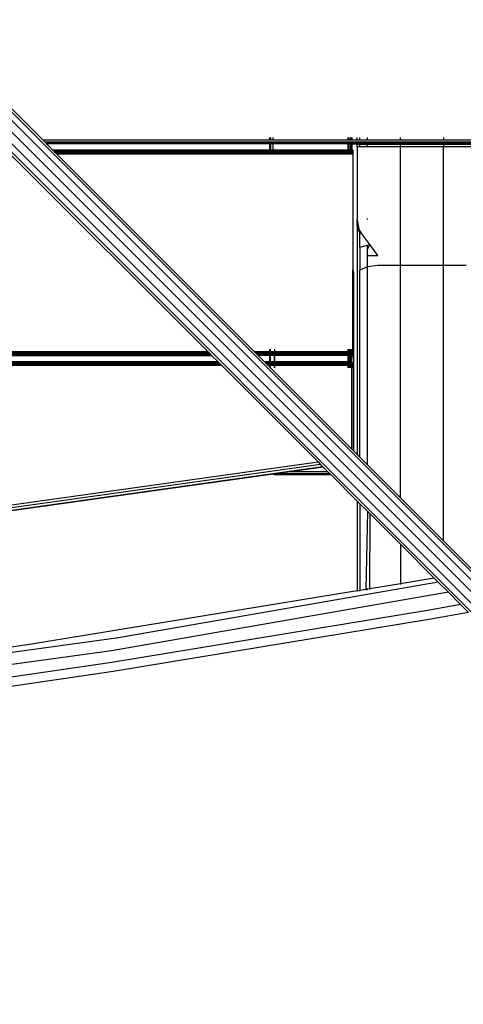
# Model space of a CAD drawing. Units: millimetres. Extents: x 1467 to 17512, y -626 to 11523.
# Drawn here: x 9978 to 10194, y 3078 to 3558 of the extents above; entities that cross this region are included whole.
import ezdxf

# ---------------------------------------------------------------- set-up
doc = ezdxf.new("R2010")
doc.units = ezdxf.units.MM
doc.layers.add('размеры', color=94, linetype='Continuous')
doc.dimstyles.get("Standard").update_dxf_attribs({"dimtxt": 1, "dimasz": 0.18, "dimexe": 0.18, "dimexo": 0.0625, "dimgap": 0.09, "dimtad": 0, "dimtih": 1, "dimtoh": 1, "dimdec": 0, "dimzin": 0, "dimdsep": 46, "dimtxsty": 'Standard', "dimcen": 0.09, "dimadec": 0, "dimazin": 0, "dimtfac": 1, "dimtdec": 4, "dimtofl": 0, "dimtmove": 0, "dimatfit": 3, "dimfxl": 1, "dimtolj": 1, "dimtzin": 0, "dimarcsym": 0})

# ---------------------------------------------------------------- blocks, each defined once
blk = doc.blocks.new('*D15')
at = {"layer": 'Defpoints', "color": 0}
for p in [(4492.06, 10003.22), (8642.77, -625.97), (17322.56, -625.97)]:
    blk.add_point(p, dxfattribs=at)
at = {"layer": 'размеры', "color": 0, "lineweight": -2}
for p, q in [((4498.31, 10003.22), (17340.56, 10003.22)), ((17322.56, 9985.22), (17322.56, 4747.62)), ((17322.56, -607.97), (17322.56, 4629.62)), ((8649.02, -625.97), (17340.56, -625.97))]:
    blk.add_line(p, q, dxfattribs=at)
at = {"layer": 'размеры', "color": 0}
for points in [[(17325.56, 9985.22), (17319.56, 9985.22), (17322.56, 10003.22)], [(17319.56, -607.97), (17325.56, -607.97), (17322.56, -625.97)]]:
    blk.add_solid(points, dxfattribs=at)
at = {"layer": 'размеры', "color": 0, "ltscale": 100, "insert": (17322.56, 4688.62), "char_height": 100, "attachment_point": 5}
blk.add_mtext('\\A1;10630', dxfattribs=at)
blk = doc.blocks.new('*D17')
at = {"layer": 'Defpoints', "color": 0}
for p in [(4959.82, 8094.61), (9745.07, 874.03), (16545.07, 874.03)]:
    blk.add_point(p, dxfattribs=at)
at = {"layer": 'размеры', "color": 0, "lineweight": -2}
for p, q in [((4966.07, 8094.61), (16563.07, 8094.61)), ((16545.07, 8076.61), (16545.07, 4543.32)), ((16545.07, 892.03), (16545.07, 4425.32)), ((9751.32, 874.03), (16563.07, 874.03))]:
    blk.add_line(p, q, dxfattribs=at)
at = {"layer": 'размеры', "color": 0}
for points in [[(16548.07, 8076.61), (16542.07, 8076.61), (16545.07, 8094.61)], [(16542.07, 892.03), (16548.07, 892.03), (16545.07, 874.03)]]:
    blk.add_solid(points, dxfattribs=at)
at = {"layer": 'размеры', "color": 0, "ltscale": 100, "insert": (16545.07, 4484.32), "char_height": 100, "attachment_point": 5}
blk.add_mtext('\\A1;7225', dxfattribs=at)

msp = doc.modelspace()

# ---------------------------------------------------------------- linework, layer by layer
for p, q in [((8776.97, 4709.49), (10344.76, 3141.7)), ((8776.97, 4705.35), (10346.86, 3135.46)), ((8776.97, 4699.69), (10346.08, 3130.58)), ((8776.97, 4694.04), (10342.62, 3128.38)), ((8776.97, 4689.89), (10337.4, 3129.45)), ((9892.63, 3595.34), (9988.93, 3499.04)), ((9988.93, 3499.04), (10099.47, 3499.04)), ((9988.93, 3499.04), (9989.9, 3498.07)), ((10099.47, 3499.04), (10099.47, 3500.19)), ((10099.47, 3499.04), (10099.68, 3499.04)), ((10099.68, 3499.04), (10099.68, 3500.19)), ((10099.68, 3499.04), (10099.87, 3499.04)), ((10099.87, 3500.19), (10099.87, 3499.04)), ((10099.87, 3499.04), (10100.97, 3499.04)), ((10100.97, 3500.19), (10100.97, 3499.04)), ((10100.97, 3499.04), (10137.57, 3499.04)), ((10137.57, 3500.19), (10137.57, 3499.04)), ((10137.57, 3499.04), (10137.97, 3499.04)), ((10137.97, 3499.04), (10137.97, 3500.19)), ((10137.97, 3499.04), (10138.56, 3499.04)), ((10138.56, 3500.19), (10138.56, 3499.04)), ((10138.56, 3499.04), (10139.06, 3499.04)), ((10139.06, 3499.04), (10139.06, 3500.19)), ((10139.06, 3499.04), (10139.47, 3499.04)), ((10139.47, 3500.19), (10139.47, 3499.04)), ((10139.47, 3499.04), (10142.07, 3499.04)), ((10142.07, 3499.04), (10142.07, 3500.19)), ((10142.07, 3499.04), (10143.4, 3499.04)), ((10143.4, 3499.04), (10143.4, 3500.19)), ((10143.4, 3499.04), (10147.07, 3499.04)), ((10147.07, 3499.04), (10147.07, 3500.19)), ((10147.07, 3499.04), (10163.07, 3499.04)), ((10163.07, 3499.04), (10163.07, 3500.19)), ((10163.07, 3499.04), (10184.07, 3499.04)), ((10184.07, 3500.19), (10184.07, 3499.04)), ((10184.07, 3499.04), (10200.07, 3499.04)), ((9989.9, 3498.07), (10099.47, 3498.07)), ((9989.9, 3498.07), (9990.38, 3497.59)), ((9990.38, 3497.59), (10099.47, 3497.59)), ((9990.38, 3497.59), (9990.55, 3497.42)), ((9990.55, 3497.42), (10099.47, 3497.42)), ((9990.55, 3497.42), (9990.78, 3497.19)), ((10099.47, 3497.19), (9990.78, 3497.19)), ((9990.78, 3497.19), (9993.78, 3494.19)), ((9993.78, 3494.19), (10099.47, 3494.19)), ((9993.78, 3494.19), (9994.01, 3493.96)), ((10099.47, 3498.07), (10099.68, 3498.07)), ((10099.47, 3497.59), (10099.47, 3498.07)), ((10099.47, 3497.59), (10099.68, 3497.59)), ((10099.47, 3497.42), (10099.47, 3497.59)), ((10099.47, 3497.42), (10099.68, 3497.42)), ((10099.47, 3497.19), (10099.47, 3497.42)), ((10099.47, 3494.19), (10099.47, 3497.19)), ((10099.68, 3497.19), (10099.47, 3497.19)), ((10099.47, 3494.19), (10099.69, 3494.19)), ((10099.47, 3493.96), (10099.47, 3494.19)), ((10099.68, 3498.07), (10099.87, 3498.07)), ((10099.68, 3497.59), (10099.68, 3498.07)), ((10099.68, 3497.59), (10099.87, 3497.59)), ((10099.68, 3497.42), (10099.68, 3497.59)), ((10099.68, 3497.42), (10099.87, 3497.42)), ((10099.68, 3497.19), (10099.68, 3497.42)), ((10099.87, 3497.19), (10099.68, 3497.19)), ((10099.69, 3494.19), (10099.68, 3497.19)), ((10099.69, 3494.19), (10099.87, 3494.19)), ((10099.69, 3493.96), (10099.69, 3494.19)), ((10099.87, 3498.07), (10100.97, 3498.07)), ((10099.87, 3498.07), (10099.87, 3497.59)), ((10099.87, 3497.59), (10100.97, 3497.59)), ((10099.87, 3497.59), (10099.87, 3497.42)), ((10099.87, 3497.42), (10100.97, 3497.42)), ((10099.87, 3497.42), (10099.87, 3497.19)), ((10100.97, 3497.19), (10099.87, 3497.19)), ((10099.87, 3497.19), (10099.87, 3494.19)), ((10099.87, 3494.19), (10100.97, 3494.19)), ((10099.87, 3494.19), (10099.87, 3493.96)), ((10100.97, 3498.07), (10137.57, 3498.07)), ((10100.97, 3498.07), (10100.97, 3497.59)), ((10100.97, 3497.59), (10137.57, 3497.59)), ((10100.97, 3497.59), (10100.97, 3497.42)), ((10100.97, 3497.42), (10137.57, 3497.42)), ((10100.97, 3497.42), (10100.97, 3497.19)), ((10137.57, 3497.19), (10100.97, 3497.19)), ((10100.97, 3497.19), (10100.97, 3494.19)), ((10100.97, 3494.19), (10100.97, 3493.96)), ((10100.97, 3494.19), (10137.57, 3494.19)), ((10137.57, 3498.07), (10137.97, 3498.07)), ((10137.57, 3498.07), (10137.57, 3497.59)), ((10137.57, 3497.59), (10137.97, 3497.59)), ((10137.57, 3497.59), (10137.57, 3497.42)), ((10137.57, 3497.42), (10137.97, 3497.42)), ((10137.57, 3497.42), (10137.57, 3497.19)), ((10137.97, 3497.19), (10137.57, 3497.19)), ((10137.57, 3497.19), (10137.57, 3494.19)), ((10137.57, 3494.19), (10137.57, 3493.96)), ((10137.57, 3494.19), (10137.97, 3494.19)), ((10137.97, 3497.59), (10137.97, 3498.07)), ((10137.97, 3498.07), (10138.56, 3498.07)), ((10137.97, 3497.42), (10137.97, 3497.59)), ((10137.97, 3497.59), (10138.56, 3497.59)), ((10137.97, 3497.19), (10137.97, 3497.42)), ((10137.97, 3497.42), (10138.56, 3497.42)), ((10138.56, 3497.19), (10137.97, 3497.19)), ((10137.97, 3494.19), (10137.97, 3497.19)), ((10137.97, 3493.96), (10137.97, 3494.19)), ((10137.97, 3494.19), (10138.56, 3494.19)), ((10138.56, 3498.07), (10139.06, 3498.07)), ((10138.56, 3498.07), (10138.56, 3497.59)), ((10138.56, 3497.59), (10139.06, 3497.59)), ((10138.56, 3497.59), (10138.56, 3497.42)), ((10138.56, 3497.42), (10138.56, 3497.19)), ((10138.56, 3497.42), (10139.06, 3497.42)), ((10139.06, 3497.19), (10138.56, 3497.19)), ((10138.56, 3497.19), (10138.56, 3494.19)), ((10138.56, 3494.19), (10138.56, 3493.96)), ((10138.56, 3494.19), (10139.06, 3494.19)), ((10139.06, 3498.07), (10139.47, 3498.07)), ((10139.06, 3497.59), (10139.06, 3498.07)), ((10139.06, 3497.42), (10139.06, 3497.59)), ((10139.06, 3497.59), (10139.47, 3497.59)), ((10139.06, 3497.19), (10139.06, 3497.42)), ((10139.06, 3497.42), (10139.47, 3497.42)), ((10139.47, 3497.19), (10139.06, 3497.19)), ((10139.06, 3494.19), (10139.06, 3497.19)), ((10139.06, 3493.96), (10139.06, 3494.19)), ((10139.06, 3494.19), (10139.47, 3494.19)), ((10139.47, 3498.07), (10142.07, 3498.07)), ((10139.47, 3498.07), (10139.47, 3497.59)), ((10139.47, 3497.59), (10139.47, 3497.42)), ((10139.47, 3497.59), (10142.07, 3497.59)), ((10139.47, 3497.42), (10139.47, 3497.19)), ((10139.47, 3497.42), (10142.07, 3497.42)), ((10139.47, 3497.19), (10142.07, 3497.19)), ((10139.47, 3497.19), (10139.47, 3494.19)), ((10139.47, 3494.19), (10139.47, 3493.96)), ((10139.47, 3494.19), (10139.97, 3494.19)), ((10139.97, 3493.96), (10139.97, 3494.19)), ((10142.07, 3497.59), (10142.07, 3498.07)), ((10142.07, 3498.07), (10143.4, 3498.07)), ((10142.07, 3497.42), (10142.07, 3497.59)), ((10142.07, 3497.59), (10143.4, 3497.59)), ((10142.07, 3497.19), (10142.07, 3497.42)), ((10142.07, 3497.42), (10143.4, 3497.42)), ((10142.07, 3496.79), (10142.07, 3497.19)), ((10143.4, 3497.19), (10142.07, 3497.19)), ((10142.07, 3495.69), (10142.07, 3496.79)), ((10143.4, 3496.79), (10142.07, 3496.79)), ((10143.4, 3495.69), (10142.07, 3495.69)), ((10142.07, 3495.69), (10142.07, 3460.16)), ((10143.4, 3497.59), (10143.4, 3498.07)), ((10143.4, 3498.07), (10147.07, 3498.07)), ((10143.4, 3497.42), (10143.4, 3497.59)), ((10143.4, 3497.59), (10147.07, 3497.59)), ((10143.4, 3497.19), (10143.4, 3497.42)), ((10143.4, 3497.42), (10147.07, 3497.42)), ((10147.07, 3497.19), (10143.4, 3497.19)), ((10143.4, 3496.79), (10143.4, 3497.19)), ((10143.4, 3495.69), (10143.4, 3496.79)), ((10147.07, 3496.79), (10143.4, 3496.79)), ((10147.07, 3495.69), (10143.4, 3495.69)), ((10147.07, 3497.59), (10147.07, 3498.07)), ((10147.07, 3498.07), (10163.07, 3498.07)), ((10147.07, 3497.42), (10147.07, 3497.59)), ((10147.07, 3497.59), (10163.07, 3497.59)), ((10147.07, 3497.19), (10147.07, 3497.42)), ((10147.07, 3497.42), (10163.07, 3497.42)), ((10163.07, 3497.19), (10147.07, 3497.19)), ((10147.07, 3496.79), (10147.07, 3497.19)), ((10147.07, 3495.69), (10147.07, 3496.79)), ((10163.07, 3496.79), (10147.07, 3496.79)), ((10163.07, 3495.69), (10147.07, 3495.69)), ((10163.07, 3497.59), (10163.07, 3498.07)), ((10163.07, 3498.07), (10184.07, 3498.07)), ((10163.07, 3497.42), (10163.07, 3497.59)), ((10163.07, 3497.59), (10184.07, 3497.59)), ((10163.07, 3497.19), (10163.07, 3497.42)), ((10163.07, 3497.42), (10184.07, 3497.42)), ((10163.07, 3496.79), (10163.07, 3497.19)), ((10184.07, 3497.19), (10163.07, 3497.19)), ((10163.07, 3495.69), (10163.07, 3496.79)), ((10184.07, 3496.79), (10163.07, 3496.79)), ((10184.07, 3495.69), (10163.07, 3495.69)), ((10163.07, 3438.03), (10163.07, 3495.69)), ((10184.07, 3498.07), (10184.07, 3497.59)), ((10184.07, 3498.07), (10200.07, 3498.07)), ((10184.07, 3497.59), (10184.07, 3497.42)), ((10184.07, 3497.59), (10200.07, 3497.59)), ((10184.07, 3497.42), (10184.07, 3497.19)), ((10184.07, 3497.42), (10200.07, 3497.42)), ((10184.07, 3497.19), (10184.07, 3496.79)), ((10200.07, 3497.19), (10184.07, 3497.19)), ((10184.07, 3496.79), (10184.07, 3495.69)), ((10200.07, 3496.79), (10184.07, 3496.79)), ((10200.07, 3495.69), (10184.07, 3495.69)), ((10184.07, 3438.03), (10184.07, 3495.69)), ((9973, 3492.34), (10069.3, 3396.04)), ((9994.01, 3493.96), (10099.47, 3493.96)), ((9994.01, 3493.96), (9994.18, 3493.79)), ((9994.18, 3493.79), (10099.47, 3493.79)), ((9994.18, 3493.79), (9994.66, 3493.31)), ((9994.66, 3493.31), (10099.47, 3493.31)), ((9994.66, 3493.31), (9995.28, 3492.69)), ((9995.28, 3492.69), (10099.47, 3492.69)), ((9995.28, 3492.69), (9995.63, 3492.34)), ((9995.63, 3492.34), (10099.47, 3492.34)), ((9995.63, 3492.34), (10091.93, 3396.04)), ((10099.47, 3493.96), (10099.69, 3493.96)), ((10099.47, 3493.79), (10099.47, 3493.96)), ((10099.47, 3493.79), (10099.69, 3493.79)), ((10099.47, 3493.31), (10099.47, 3493.79)), ((10099.47, 3493.31), (10099.69, 3493.31)), ((10099.47, 3492.69), (10099.47, 3493.31)), ((10099.47, 3492.34), (10099.47, 3492.69)), ((10099.47, 3492.69), (10099.69, 3492.69)), ((10099.47, 3492.34), (10099.69, 3492.34)), ((10099.69, 3493.96), (10099.87, 3493.96)), ((10099.69, 3493.79), (10099.69, 3493.96)), ((10099.69, 3493.79), (10099.87, 3493.79)), ((10099.69, 3493.31), (10099.69, 3493.79)), ((10099.69, 3492.69), (10099.69, 3493.31)), ((10099.69, 3493.31), (10099.87, 3493.31)), ((10099.69, 3492.34), (10099.69, 3492.69)), ((10099.69, 3492.69), (10099.87, 3492.69)), ((10099.69, 3492.34), (10099.87, 3492.34)), ((10099.87, 3493.96), (10100.97, 3493.96)), ((10099.87, 3493.96), (10099.87, 3493.79)), ((10099.87, 3493.79), (10099.87, 3493.31)), ((10099.87, 3493.79), (10100.97, 3493.79)), ((10099.87, 3493.31), (10099.87, 3492.69)), ((10099.87, 3493.31), (10100.97, 3493.31)), ((10099.87, 3492.69), (10099.87, 3492.34)), ((10099.87, 3492.69), (10100.97, 3492.69)), ((10099.87, 3492.34), (10100.97, 3492.34)), ((10100.97, 3493.96), (10100.97, 3493.79)), ((10100.97, 3493.96), (10137.57, 3493.96)), ((10100.97, 3493.79), (10100.97, 3493.31)), ((10100.97, 3493.79), (10137.57, 3493.79)), ((10100.97, 3493.31), (10100.97, 3492.69)), ((10100.97, 3493.31), (10137.57, 3493.31)), ((10100.97, 3492.69), (10100.97, 3492.34)), ((10100.97, 3492.69), (10137.57, 3492.69)), ((10100.97, 3492.34), (10137.57, 3492.34)), ((10137.57, 3493.96), (10137.57, 3493.79)), ((10137.57, 3493.96), (10137.97, 3493.96)), ((10137.57, 3493.79), (10137.57, 3493.31)), ((10137.57, 3493.79), (10137.97, 3493.79)), ((10137.57, 3493.31), (10137.57, 3492.69)), ((10137.57, 3493.31), (10137.97, 3493.31)), ((10137.57, 3492.69), (10137.57, 3492.34)), ((10137.57, 3492.69), (10137.97, 3492.69)), ((10137.57, 3492.34), (10137.97, 3492.34)), ((10137.97, 3493.79), (10137.97, 3493.96)), ((10137.97, 3493.96), (10138.56, 3493.96)), ((10137.97, 3493.31), (10137.97, 3493.79)), ((10137.97, 3493.79), (10138.56, 3493.79)), ((10137.97, 3492.69), (10137.97, 3493.31)), ((10137.97, 3493.31), (10138.56, 3493.31)), ((10137.97, 3492.34), (10137.97, 3492.69)), ((10137.97, 3492.69), (10138.56, 3492.69)), ((10137.97, 3492.34), (10138.56, 3492.34)), ((10138.56, 3493.96), (10138.56, 3493.79)), ((10138.56, 3493.96), (10139.06, 3493.96)), ((10138.56, 3493.79), (10138.56, 3493.31)), ((10138.56, 3493.79), (10139.06, 3493.79)), ((10138.56, 3493.31), (10138.56, 3492.69)), ((10138.56, 3493.31), (10139.06, 3493.31)), ((10138.56, 3492.69), (10138.56, 3492.34)), ((10138.56, 3492.69), (10139.06, 3492.69)), ((10138.56, 3492.34), (10139.06, 3492.34)), ((10139.06, 3493.79), (10139.06, 3493.96)), ((10139.06, 3493.96), (10139.47, 3493.96)), ((10139.06, 3493.31), (10139.06, 3493.79)), ((10139.06, 3493.79), (10139.47, 3493.79)), ((10139.06, 3492.69), (10139.06, 3493.31)), ((10139.06, 3493.31), (10139.47, 3493.31)), ((10139.06, 3492.34), (10139.06, 3492.69)), ((10139.06, 3492.69), (10139.47, 3492.69)), ((10139.06, 3492.34), (10139.47, 3492.34)), ((10139.47, 3493.96), (10139.47, 3493.79)), ((10139.47, 3493.96), (10139.97, 3493.96)), ((10139.47, 3493.79), (10139.47, 3493.31)), ((10139.47, 3493.79), (10139.97, 3493.79)), ((10139.47, 3493.31), (10139.47, 3492.69)), ((10139.47, 3493.31), (10139.97, 3493.31)), ((10139.47, 3492.69), (10139.47, 3492.34)), ((10139.47, 3492.69), (10139.97, 3492.69)), ((10139.47, 3492.34), (10139.97, 3492.34)), ((10139.97, 3493.96), (10139.97, 3493.79)), ((10139.97, 3493.79), (10139.97, 3493.31)), ((10139.97, 3493.31), (10139.97, 3492.69)), ((10139.97, 3492.69), (10139.97, 3492.34)), ((10139.97, 3492.34), (10139.97, 3435.85)), ((10147.07, 3460.25), (10147.07, 3460.84)), ((10142.07, 3457.11), (10142.07, 3460.16)), ((10142.07, 3460.16), (10142.86, 3455.69)), ((10142.07, 3457.11), (10142.96, 3455.16)), ((10142.07, 3457.11), (10142.86, 3455.69)), ((10142.07, 3457.11), (10143.4, 3453.54)), ((10142.07, 3457.11), (10142.07, 3345.91)), ((10142.86, 3455.69), (10142.96, 3455.16)), ((10142.96, 3455.16), (10143.4, 3454.56)), ((10143.4, 3454.56), (10143.8, 3454.03)), ((10143.4, 3453.54), (10143.4, 3454.56)), ((10143.8, 3454.03), (10143.4, 3453.54)), ((10143.4, 3446.77), (10143.4, 3453.54)), ((10148.15, 3448.13), (10143.8, 3454.03)), ((10143.4, 3446.77), (10147.07, 3447.82)), ((10143.4, 3446.77), (10143.4, 3435.63)), ((10148.15, 3448.13), (10147.07, 3445.81)), ((10147.07, 3447.82), (10148.15, 3448.13)), ((10147.07, 3445.81), (10147.07, 3447.82)), ((10152.07, 3442.84), (10148.15, 3448.13)), ((10147.07, 3442.84), (10147.07, 3445.81)), ((10147.07, 3437.39), (10147.07, 3442.84)), ((10147.07, 3442.84), (10152.07, 3442.84)), ((10143.4, 3435.63), (10147.07, 3437.39)), ((10147.07, 3437.39), (10152.07, 3438.03)), ((10147.07, 3340.91), (10147.07, 3437.39)), ((10152.07, 3438.03), (10163.07, 3438.03)), ((10163.07, 3438.03), (10184.07, 3438.03)), ((10163.07, 3324.91), (10163.07, 3438.03)), ((10184.07, 3438.03), (10195.07, 3438.03)), ((10184.07, 3303.91), (10184.07, 3438.03)), ((10139.97, 3435.85), (10140.06, 3435.75)), ((10139.97, 3435.7), (10139.97, 3435.85)), ((10140.06, 3435.75), (10139.97, 3435.7)), ((10139.97, 3434.62), (10139.97, 3435.7)), ((10140.06, 3434.25), (10139.97, 3434.62)), ((10139.97, 3396.04), (10139.97, 3434.62)), ((10140.47, 3434.25), (10140.06, 3435.75)), ((10140.24, 3347.73), (10140.47, 3434.25)), ((10140.47, 3347.51), (10140.47, 3434.25)), ((10143.4, 3344.57), (10143.4, 3435.63)), ((9811.74, 3394.19), (10071.15, 3394.19)), ((9811.81, 3394.42), (10070.92, 3394.42)), ((9812, 3395.07), (10070.27, 3395.07)), ((9815.52, 3395.69), (10069.65, 3395.69)), ((9818.02, 3396.04), (10069.3, 3396.04)), ((10069.3, 3396.04), (10069.65, 3395.69)), ((10069.65, 3395.69), (10070.27, 3395.07)), ((10070.27, 3395.07), (10070.92, 3394.42)), ((10070.92, 3394.42), (10071.15, 3394.19)), ((10071.15, 3394.19), (10074.15, 3391.19)), ((10091.93, 3396.04), (10099.47, 3396.04)), ((10091.93, 3396.04), (10092.28, 3395.69)), ((10092.28, 3395.69), (10099.47, 3395.69)), ((10092.28, 3395.69), (10092.9, 3395.07)), ((10092.9, 3395.07), (10099.47, 3395.05)), ((10092.9, 3395.07), (10093.55, 3394.42)), ((10093.55, 3394.42), (10099.47, 3394.42)), ((10093.55, 3394.42), (10093.78, 3394.19)), ((10099.47, 3394.19), (10093.78, 3394.19)), ((10093.78, 3394.19), (10096.78, 3391.19)), ((10099.47, 3396.04), (10099.47, 3397.19)), ((10099.47, 3396.04), (10099.69, 3396.04)), ((10099.47, 3395.69), (10099.47, 3396.04)), ((10099.47, 3395.05), (10099.47, 3395.69)), ((10099.47, 3395.69), (10099.69, 3395.69)), ((10099.47, 3395.05), (10099.69, 3395.05)), ((10099.47, 3394.19), (10099.47, 3394.42)), ((10099.47, 3394.42), (10099.69, 3394.42)), ((10099.47, 3391.17), (10099.47, 3394.19)), ((10099.69, 3394.19), (10099.47, 3394.19)), ((10099.69, 3396.04), (10099.69, 3397.19)), ((10099.69, 3395.69), (10099.69, 3396.04)), ((10099.69, 3396.04), (10099.8, 3396.04)), ((10099.69, 3395.05), (10099.69, 3395.69)), ((10099.69, 3395.69), (10099.8, 3395.69)), ((10099.69, 3395.05), (10099.8, 3395.05)), ((10099.69, 3394.19), (10099.69, 3394.42)), ((10099.69, 3394.42), (10099.79, 3394.42)), ((10099.69, 3391.19), (10099.69, 3394.19)), ((10099.79, 3394.19), (10099.69, 3394.19)), ((10099.79, 3394.19), (10099.79, 3394.42)), ((10099.79, 3394.42), (10101.87, 3394.42)), ((10099.79, 3391.17), (10099.79, 3394.19)), ((10101.87, 3394.19), (10099.79, 3394.19)), ((10099.8, 3396.04), (10099.8, 3397.19)), ((10099.8, 3395.69), (10099.8, 3396.04)), ((10099.8, 3396.04), (10101.9, 3396.04)), ((10099.8, 3395.05), (10099.8, 3395.69)), ((10099.8, 3395.69), (10101.9, 3395.69)), ((10099.8, 3395.05), (10101.89, 3395.05)), ((10101.82, 3391.17), (10101.87, 3394.19)), ((10101.87, 3394.19), (10101.87, 3394.42)), ((10101.87, 3394.42), (10101.98, 3394.42)), ((10101.98, 3394.19), (10101.87, 3394.19)), ((10101.89, 3395.05), (10101.9, 3395.69)), ((10101.89, 3395.05), (10101.99, 3395.05)), ((10101.9, 3396.04), (10101.92, 3397.19)), ((10101.9, 3395.69), (10101.9, 3396.04)), ((10101.9, 3396.04), (10102, 3396.04)), ((10101.9, 3395.69), (10102, 3395.69)), ((10101.94, 3391.17), (10101.98, 3394.19)), ((10101.98, 3394.19), (10101.98, 3394.42)), ((10101.98, 3394.42), (10137.46, 3394.42)), ((10137.46, 3394.19), (10101.98, 3394.19)), ((10101.99, 3395.05), (10102, 3395.69)), ((10101.99, 3395.05), (10137.45, 3395.07)), ((10102, 3396.04), (10102.02, 3397.19)), ((10102, 3395.69), (10102, 3396.04)), ((10102, 3396.04), (10137.45, 3396.04)), ((10102, 3395.69), (10137.45, 3395.69)), ((10137.45, 3397.19), (10137.45, 3396.04)), ((10137.45, 3396.04), (10137.45, 3395.69)), ((10137.45, 3396.04), (10137.61, 3396.04)), ((10137.45, 3395.69), (10137.45, 3395.07)), ((10137.45, 3395.69), (10137.61, 3395.69)), ((10137.45, 3395.07), (10137.61, 3395.07)), ((10137.46, 3394.42), (10137.46, 3394.19)), ((10137.46, 3394.42), (10137.61, 3394.42)), ((10137.46, 3394.19), (10137.47, 3391.19)), ((10137.61, 3394.19), (10137.46, 3394.19)), ((10137.61, 3397.19), (10137.61, 3396.04)), ((10137.61, 3396.04), (10137.61, 3395.69)), ((10137.61, 3396.04), (10137.95, 3396.04)), ((10137.61, 3395.69), (10137.61, 3395.07)), ((10137.61, 3395.69), (10137.95, 3395.69)), ((10137.61, 3395.07), (10137.96, 3395.07)), ((10137.61, 3394.42), (10137.61, 3394.19)), ((10137.61, 3394.42), (10137.97, 3394.42)), ((10137.61, 3394.19), (10137.61, 3391.19)), ((10137.97, 3394.19), (10137.61, 3394.19)), ((10137.93, 3397.19), (10137.95, 3396.04)), ((10137.95, 3396.04), (10137.95, 3395.69)), ((10137.95, 3396.04), (10138.58, 3396.04)), ((10137.95, 3395.69), (10137.96, 3395.07)), ((10137.95, 3395.69), (10138.58, 3395.69)), ((10137.96, 3395.07), (10138.58, 3395.07)), ((10137.97, 3394.42), (10137.97, 3394.19)), ((10137.97, 3394.42), (10138.58, 3394.42)), ((10137.97, 3394.19), (10138.01, 3391.19)), ((10138.58, 3394.19), (10137.97, 3394.19)), ((10138.58, 3397.19), (10138.58, 3396.04)), ((10138.58, 3396.04), (10138.58, 3395.69)), ((10138.58, 3396.04), (10138.65, 3396.04)), ((10138.58, 3395.69), (10138.58, 3395.07)), ((10138.58, 3395.69), (10138.65, 3395.69)), ((10138.58, 3395.07), (10138.65, 3395.07)), ((10138.58, 3394.42), (10138.58, 3394.19)), ((10138.58, 3394.42), (10138.65, 3394.42)), ((10138.58, 3394.19), (10138.59, 3391.19)), ((10138.65, 3394.19), (10138.58, 3394.19)), ((10138.65, 3396.04), (10138.65, 3397.19)), ((10138.65, 3395.69), (10138.65, 3396.04)), ((10138.65, 3396.04), (10139.38, 3396.04)), ((10138.65, 3395.07), (10138.65, 3395.69)), ((10138.65, 3395.69), (10139.37, 3395.69)), ((10138.65, 3395.07), (10139.37, 3395.07)), ((10138.65, 3394.19), (10138.65, 3394.42)), ((10138.65, 3394.42), (10139.37, 3394.42)), ((10138.65, 3391.19), (10138.65, 3394.19)), ((10139.37, 3394.19), (10138.65, 3394.19)), ((10139.37, 3394.19), (10139.36, 3391.19)), ((10139.38, 3396.04), (10139.37, 3395.69)), ((10139.37, 3395.69), (10139.37, 3395.07)), ((10139.37, 3395.69), (10139.47, 3395.69)), ((10139.37, 3395.07), (10139.47, 3395.07)), ((10139.37, 3394.42), (10139.37, 3394.19)), ((10139.37, 3394.42), (10139.47, 3394.42)), ((10139.47, 3394.19), (10139.37, 3394.19)), ((10139.38, 3397.19), (10139.38, 3396.04)), ((10139.38, 3396.04), (10139.47, 3396.04)), ((10139.47, 3396.04), (10139.47, 3397.19)), ((10139.47, 3395.69), (10139.47, 3396.04)), ((10139.47, 3396.04), (10139.97, 3396.04)), ((10139.47, 3395.07), (10139.47, 3395.69)), ((10139.47, 3395.69), (10139.97, 3395.69)), ((10139.47, 3395.07), (10139.97, 3395.07)), ((10139.47, 3394.19), (10139.47, 3394.42)), ((10139.47, 3394.42), (10139.97, 3394.42)), ((10139.47, 3391.19), (10139.47, 3394.19)), ((10139.97, 3394.19), (10139.47, 3394.19)), ((10139.97, 3396.04), (10139.97, 3395.69)), ((10139.97, 3395.69), (10139.97, 3395.07)), ((10139.97, 3394.42), (10139.97, 3395.07)), ((10139.97, 3394.42), (10139.97, 3394.19)), ((9809.91, 3389.34), (10076, 3389.34)), ((9810.09, 3389.69), (10075.65, 3389.69)), ((9810.41, 3390.31), (10075.03, 3390.31)), ((9810.65, 3390.79), (10074.55, 3390.79)), ((9810.74, 3390.96), (10074.38, 3390.96)), ((9810.85, 3391.19), (10074.15, 3391.19)), ((10074.15, 3391.19), (10074.38, 3390.96)), ((10074.38, 3390.96), (10074.55, 3390.79)), ((10074.55, 3390.79), (10075.03, 3390.31)), ((10075.03, 3390.31), (10075.65, 3389.69)), ((10075.65, 3389.69), (10076, 3389.34)), ((10076, 3389.34), (10122.97, 3342.37)), ((10096.78, 3391.19), (10099.47, 3391.17)), ((10096.78, 3391.19), (10097.01, 3390.96)), ((10097.01, 3390.96), (10099.47, 3390.96)), ((10097.01, 3390.96), (10097.18, 3390.79)), ((10097.18, 3390.79), (10099.47, 3390.79)), ((10097.18, 3390.79), (10097.66, 3390.31)), ((10097.66, 3390.31), (10099.47, 3390.31)), ((10097.66, 3390.31), (10098.28, 3389.69)), ((10098.28, 3389.69), (10099.47, 3389.69)), ((10098.28, 3389.69), (10098.63, 3389.34)), ((10098.63, 3389.34), (10099.47, 3389.34)), ((10098.63, 3389.34), (10099.47, 3388.51)), ((10099.47, 3391.17), (10099.69, 3391.19)), ((10099.47, 3390.96), (10099.69, 3390.96)), ((10099.47, 3390.79), (10099.47, 3390.96)), ((10099.47, 3390.79), (10099.69, 3390.79)), ((10099.47, 3390.31), (10099.47, 3390.79)), ((10099.47, 3390.31), (10099.69, 3390.31)), ((10099.47, 3389.69), (10099.47, 3390.31)), ((10099.47, 3389.34), (10099.47, 3389.69)), ((10099.47, 3389.69), (10099.69, 3389.69)), ((10099.47, 3388.51), (10099.47, 3389.34)), ((10099.47, 3389.34), (10099.69, 3389.34)), ((10099.69, 3391.19), (10099.79, 3391.17)), ((10099.69, 3390.79), (10099.69, 3390.96)), ((10099.69, 3390.96), (10099.79, 3390.96)), ((10099.69, 3390.31), (10099.69, 3390.79)), ((10099.69, 3390.79), (10099.79, 3390.79)), ((10099.69, 3390.31), (10099.79, 3390.31)), ((10099.69, 3389.69), (10099.69, 3390.31)), ((10099.69, 3389.34), (10099.69, 3389.69)), ((10099.69, 3389.69), (10099.78, 3389.69)), ((10099.69, 3388.28), (10099.69, 3389.34)), ((10099.69, 3389.34), (10099.78, 3389.34)), ((10099.78, 3389.69), (10099.79, 3390.31)), ((10099.78, 3389.34), (10099.78, 3389.69)), ((10099.78, 3389.69), (10101.8, 3389.69)), ((10099.78, 3388.19), (10099.78, 3389.34)), ((10099.78, 3389.34), (10101.79, 3389.34)), ((10099.79, 3391.17), (10101.82, 3391.17)), ((10099.79, 3390.79), (10099.79, 3390.96)), ((10099.79, 3390.96), (10101.82, 3390.96)), ((10099.79, 3390.31), (10099.79, 3390.79)), ((10099.79, 3390.79), (10101.81, 3390.79)), ((10099.79, 3390.31), (10101.81, 3390.31)), ((10101.77, 3388.19), (10101.79, 3389.34)), ((10101.79, 3389.34), (10101.8, 3389.69)), ((10101.79, 3389.34), (10101.92, 3389.34)), ((10101.8, 3389.69), (10101.81, 3390.31)), ((10101.8, 3389.69), (10101.92, 3389.69)), ((10101.81, 3390.79), (10101.82, 3390.96)), ((10101.81, 3390.31), (10101.81, 3390.79)), ((10101.81, 3390.79), (10101.93, 3390.79)), ((10101.81, 3390.31), (10101.93, 3390.31)), ((10101.82, 3391.17), (10101.94, 3391.17)), ((10101.82, 3390.96), (10101.94, 3390.96)), ((10101.9, 3388.19), (10101.92, 3389.34)), ((10101.92, 3389.69), (10101.93, 3390.31)), ((10101.92, 3389.34), (10101.92, 3389.69)), ((10101.92, 3389.69), (10137.48, 3389.69)), ((10101.92, 3389.34), (10137.48, 3389.34)), ((10101.93, 3390.79), (10101.94, 3390.96)), ((10101.93, 3390.31), (10101.93, 3390.79)), ((10101.93, 3390.79), (10137.47, 3390.79)), ((10101.93, 3390.31), (10137.47, 3390.31)), ((10101.94, 3391.17), (10137.47, 3391.19)), ((10101.94, 3390.96), (10137.47, 3390.96)), ((10137.47, 3391.19), (10137.61, 3391.19)), ((10137.47, 3390.96), (10137.61, 3390.96)), ((10137.47, 3390.96), (10137.47, 3390.79)), ((10137.47, 3390.79), (10137.61, 3390.79)), ((10137.47, 3390.79), (10137.47, 3390.31)), ((10137.47, 3390.31), (10137.48, 3389.69)), ((10137.47, 3390.31), (10137.61, 3390.31)), ((10137.48, 3389.69), (10137.48, 3389.34)), ((10137.48, 3389.69), (10137.61, 3389.69)), ((10137.48, 3389.34), (10137.48, 3388.19)), ((10137.48, 3389.34), (10137.61, 3389.34)), ((10137.61, 3391.19), (10138.01, 3391.19)), ((10137.61, 3390.96), (10138.01, 3390.96)), ((10137.61, 3390.96), (10137.61, 3390.79)), ((10137.61, 3390.79), (10138.01, 3390.79)), ((10137.61, 3390.79), (10137.61, 3390.31)), ((10137.61, 3390.31), (10137.61, 3389.69)), ((10137.61, 3390.31), (10138.02, 3390.31)), ((10137.61, 3389.69), (10137.61, 3389.34)), ((10137.61, 3389.69), (10138.03, 3389.69)), ((10137.61, 3389.34), (10137.61, 3388.19)), ((10137.61, 3389.34), (10138.03, 3389.34)), ((10138.01, 3391.19), (10138.59, 3391.19)), ((10138.01, 3390.96), (10138.01, 3390.79)), ((10138.01, 3390.96), (10138.59, 3390.96)), ((10138.01, 3390.79), (10138.02, 3390.31)), ((10138.01, 3390.79), (10138.59, 3390.79)), ((10138.02, 3390.31), (10138.03, 3389.69)), ((10138.02, 3390.31), (10138.59, 3390.31)), ((10138.03, 3389.69), (10138.03, 3389.34)), ((10138.03, 3389.69), (10138.59, 3389.69)), ((10138.03, 3389.34), (10138.04, 3388.19)), ((10138.03, 3389.34), (10138.59, 3389.34)), ((10138.59, 3391.19), (10138.65, 3391.19)), ((10138.59, 3390.96), (10138.59, 3390.79)), ((10138.59, 3390.96), (10138.65, 3390.96)), ((10138.59, 3390.79), (10138.59, 3390.31)), ((10138.59, 3390.79), (10138.65, 3390.79)), ((10138.59, 3390.31), (10138.59, 3389.69)), ((10138.59, 3390.31), (10138.65, 3390.31)), ((10138.59, 3389.69), (10138.59, 3389.34)), ((10138.59, 3389.69), (10138.65, 3389.69)), ((10138.59, 3389.34), (10138.59, 3388.19)), ((10138.59, 3389.34), (10138.65, 3389.34)), ((10138.65, 3391.19), (10139.36, 3391.19)), ((10138.65, 3390.79), (10138.65, 3390.96)), ((10138.65, 3390.96), (10139.36, 3390.96)), ((10138.65, 3390.31), (10138.65, 3390.79)), ((10138.65, 3390.79), (10139.36, 3390.79)), ((10138.65, 3389.69), (10138.65, 3390.31)), ((10138.65, 3390.31), (10139.36, 3390.31)), ((10138.65, 3389.34), (10138.65, 3389.69)), ((10138.65, 3389.69), (10139.36, 3389.69)), ((10138.65, 3388.19), (10138.65, 3389.34)), ((10138.65, 3389.34), (10139.36, 3389.34)), ((10139.36, 3391.19), (10139.47, 3391.19)), ((10139.36, 3390.96), (10139.36, 3390.79)), ((10139.36, 3390.96), (10139.47, 3390.96)), ((10139.36, 3390.79), (10139.36, 3390.31)), ((10139.51, 3390.79), (10139.36, 3390.79)), ((10139.36, 3390.31), (10139.36, 3389.69)), ((10139.36, 3390.31), (10139.47, 3390.31)), ((10139.36, 3389.69), (10139.36, 3389.34)), ((10139.51, 3389.69), (10139.36, 3389.69)), ((10139.36, 3389.34), (10139.36, 3388.19)), ((10139.36, 3389.34), (10139.47, 3389.34)), ((10139.47, 3391.19), (10139.51, 3391.19)), ((10139.47, 3390.96), (10139.51, 3390.96)), ((10139.51, 3390.79), (10139.47, 3390.96)), ((10139.51, 3390.79), (10139.47, 3390.31)), ((10139.47, 3390.31), (10139.51, 3389.69)), ((10139.47, 3390.31), (10139.51, 3390.31)), ((10139.51, 3389.69), (10139.47, 3389.34)), ((10139.47, 3389.34), (10139.51, 3388.19)), ((10139.47, 3388.18), (10139.47, 3389.34)), ((10139.47, 3389.34), (10139.51, 3389.34)), ((10139.51, 3390.96), (10139.51, 3391.19)), ((10139.51, 3390.96), (10139.51, 3390.79)), ((10139.51, 3390.31), (10139.51, 3390.79)), ((10139.51, 3389.69), (10139.51, 3390.31)), ((10139.51, 3389.34), (10139.51, 3389.69)), ((10139.51, 3388.19), (10139.51, 3389.34)), ((10099.47, 3388.51), (10099.69, 3388.28)), ((10099.69, 3388.28), (10099.78, 3388.19)), ((10099.78, 3388.19), (10139.51, 3348.46)), ((10139.51, 3348.46), (10139.51, 3388.19)), ((10139.51, 3348.46), (10140.24, 3347.73)), ((10140.24, 3347.73), (10140.47, 3347.51)), ((10140.47, 3347.51), (10142.07, 3345.91)), ((10142.07, 3345.91), (10143.4, 3344.57)), ((9815.07, 3299.09), (10122.97, 3342.37)), ((10124.23, 3341.12), (9815.07, 3297.67)), ((10122.97, 3342.37), (10124.23, 3341.12)), ((10124.23, 3341.12), (10125.19, 3340.15)), ((10143.4, 3344.57), (10147.07, 3340.91)), ((10147.07, 3340.91), (10163.07, 3324.91)), ((10101.13, 3336.4), (9815.05, 3296.16)), ((9815.07, 3296.57), (10125.19, 3340.15)), ((10101.13, 3336.4), (10101.22, 3336.38)), ((10102.32, 3336.57), (10101.22, 3336.38)), ((10101.22, 3336.38), (10102.47, 3336.03)), ((10102.32, 3336.57), (10102.47, 3336.52)), ((10109.65, 3337.56), (10102.47, 3336.52)), ((10128.82, 3336.52), (10102.47, 3336.52)), ((10129.31, 3336.03), (10102.47, 3336.03)), ((10125.55, 3339.8), (10109.65, 3337.56)), ((10127.78, 3337.56), (10109.65, 3337.56)), ((10125.19, 3340.15), (10125.55, 3339.8)), ((10125.55, 3339.8), (10127.78, 3337.56)), ((10127.78, 3337.56), (10128.82, 3336.52)), ((10128.82, 3336.52), (10129.31, 3336.03)), ((10129.31, 3336.03), (10142.07, 3323.28)), ((10142.07, 3323.28), (10143.4, 3321.94)), ((10142.07, 3323.28), (10142.07, 3279.57)), ((10143.4, 3321.94), (10147, 3318.35)), ((10143.4, 3321.94), (10143.4, 3279.79)), ((10163.07, 3324.91), (10184.07, 3303.91)), ((10147, 3318.35), (10146.29, 3280.27)), ((10147, 3318.35), (10148.3, 3317.04)), ((10148.28, 3280.59), (10148.3, 3317.04)), ((10148.3, 3317.04), (10163.07, 3302.28)), ((10184.07, 3303.91), (10199.05, 3288.92)), ((10163.07, 3302.28), (10163.07, 3283.02)), ((10163.07, 3302.28), (10179.61, 3285.73)), ((10181.52, 3283.82), (10024.91, 3256.58)), ((10179.61, 3285.73), (10163.07, 3283.02)), ((10179.61, 3285.73), (10181.52, 3283.82)), ((10181.52, 3283.82), (10186.44, 3278.91)), ((10142.07, 3279.57), (9982.44, 3253.4)), ((10186.44, 3278.91), (10022.43, 3250.4)), ((10143.4, 3279.79), (10142.07, 3279.57)), ((10142.07, 3279.47), (10142.07, 3279.26)), ((10146.29, 3280.27), (10143.4, 3279.79)), ((10143.4, 3279.48), (10143.4, 3279.69)), ((10146.28, 3280.17), (10146.28, 3279.95)), ((10147.07, 3280.39), (10146.29, 3280.27)), ((10147.07, 3280.39), (10147.07, 3280.68)), ((10148.28, 3280.59), (10147.07, 3280.39)), ((10147.07, 3280.08), (10147.07, 3280.29)), ((10163.07, 3283.02), (10148.28, 3280.59)), ((10148.28, 3280.28), (10148.28, 3280.5)), ((10163.07, 3282.95), (10163.07, 3282.7)), ((10186.44, 3278.91), (10192.38, 3272.97)), ((10177.24, 3270.2), (10022.64, 3244.72)), ((10192.38, 3272.97), (10177.24, 3270.2)), ((10196.26, 3269.08), (10177.89, 3265.73)), ((10192.38, 3272.97), (10196.26, 3269.08)), ((10177.89, 3265.73), (10023.23, 3240.24)), ((10024.77, 3256.55), (9716.57, 3213.92)), ((10024.77, 3256.55), (10024.91, 3256.58)), ((10022.43, 3250.4), (9714.26, 3207.89)), ((9982.44, 3253.4), (9815.07, 3230.23)), ((10022.64, 3244.72), (9867.59, 3221.95)), ((10023.23, 3240.24), (9868.11, 3217.45))]:
    msp.add_line(p, q)

# ---------------------------------------------------------------- dimensions: what is measured, and where the dimension line sits
at = {"layer": 'размеры'}
for base, p1, p2, text, picture, middle in [((17322.56, -625.97), (4492.06, 10003.22), (8642.77, -625.97), '10630', '*D15', (17322.56, 4688.62)), ((16545.07, 874.03), (4959.82, 8094.61), (9745.07, 874.03), '7225', '*D17', (16545.07, 4484.32))]:
    dim = msp.add_linear_dim(base=base, p1=p1, p2=p2, angle=90, text=text, dimstyle='Standard', override={"dimscale": 100, "dimlfac": 1, "dimtxsty": 'Standard', "dimsah": 1, "dimtolj": 1}, dxfattribs=at)
    dim.commit()
    dim.dimension.update_dxf_attribs({"geometry": picture, "text_midpoint": middle})

doc.saveas('drawing.dxf')
